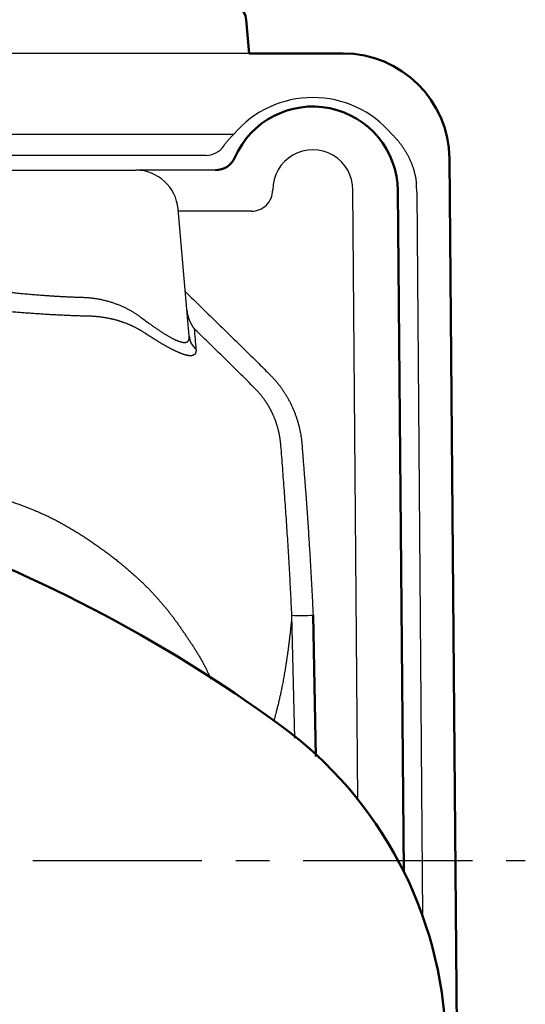
# Model space of a CAD drawing. Units: millimetres. Extents: x 34 to 599, y 2 to 418.
# Drawn here: x 198 to 222, y 308 to 354 of the extents above; entities that cross this region are included whole.
import ezdxf

# ---------------------------------------------------------------- set-up
doc = ezdxf.new("R2010")
doc.units = ezdxf.units.MM
doc.header["$LTSCALE"] = 0.250686
doc.linetypes.add('CENTER', pattern=[50.8, 31.75, -6.35, 6.35, -6.35])
doc.layers.add('NoLayerName_001', color=7, linetype='Continuous')
doc.layers.add('NoLayerName_006', color=7, linetype='Continuous')

msp = doc.modelspace()

# ---------------------------------------------------------------- linework, layer by layer
at = {"layer": 'NoLayerName_001', "color": 7, "linetype": 'Continuous', "lineweight": 50}
for p, q in [((208.657028, 354.3207347), (208.7958862, 352.7335789)), ((213.2232103, 352.7335789), (208.7958832, 352.7335789)), ((215.7957309, 346.268485), (216.0754143, 314.2199396)), ((211.8066509, 326.2928632), (211.9381164, 319.6378034))]:
    msp.add_line(p, q, dxfattribs=at)
at = {"layer": 'NoLayerName_001', "color": 7, "linetype": 'Continuous', "lineweight": 25}
for p, q in [((208.7958862, 352.7335777), (58.7958802, 352.7335777)), ((174.5075021, 348.9389709), (208.0842663, 348.9389709)), ((206.7710613, 347.9344762), (194.1285465, 347.9344762)), ((194.1285465, 347.2335777), (203.4632225, 347.2335777)), ((207.213307, 347.2335777), (203.4632225, 347.2335777)), ((213.9182497, 317.6059439), (213.6853669, 346.2958774)), ((216.6858126, 346.2027563), (216.9623707, 312.1316997)), ((205.9788738, 339.4269245), (205.4556121, 345.4078911)), ((208.9063826, 345.3033781), (205.4647539, 345.3033781)), ((210.9566365, 320.4997317), (210.8094503, 326.279874))]:
    msp.add_line(p, q, dxfattribs=at)
at = {"layer": 'NoLayerName_001', "color": 7, "linetype": 'CENTER', "lineweight": 25}
msp.add_line((45.7958832, 314.7335789), (221.7958832, 314.7335789), dxfattribs=at)
at = {"layer": 'NoLayerName_001', "color": 7, "linetype": 'Continuous', "lineweight": 25}
msp.add_lwpolyline([(218.2230164, 347.777213), (218.2263617, 347.3944059), (218.2297517, 347.0056905), (218.233179, 346.6134696)], dxfattribs=at)
at = {"layer": 'NoLayerName_001', "color": 7, "linetype": 'Continuous', "lineweight": 50}
for centre, radius, start, end in [((207.6608333, 354.233579), 1, 5, 90), ((211.7958832, 346.2335789), 4, 0.5, 156.42183643), ((207.213307, 348.2335777), 1, 270, 336.42183643), ((169.7040957, 265.5451731), 68.7918548, 53.870234928, 71.262314977), ((199.0621713, 305.761242), 19, 1.75698831, 53.87023493)]:
    msp.add_arc(centre, radius, start, end, dxfattribs=at)
at = {"layer": 'NoLayerName_001', "color": 7, "linetype": 'Continuous', "lineweight": 25}
for centre, radius, start, end in [((206.7710613, 348.9344762), 1, 270, 324.83282271), ((211.7958832, 346.3045296), 1.8895008, 359.73758335, 180.02283272), ((203.4632208, 345.2335789), 2, 5, 90), ((208.9063826, 346.3033781), 1, 270, 0.02283272), ((211.7958832, 346.20166), 4.8899263, 0.01285698, 4.83092024), ((206.9191092, 339.5119581), 0.9440728, 185.16769211, 228.75800008), ((211.2018794, 334.4373192), 8.166879, 267.24580295, 274.24673871)]:
    msp.add_arc(centre, radius, start, end, dxfattribs=at)
msp.add_ellipse((211.7958832, 345.7826808), major_axis=(0, 4.8723375), ratio=0.9999492188, start_param=5.41707919, end_param=7.1492914244, dxfattribs=at)
for points, knots in [([(207.5885362, 348.358512), (207.5911853, 348.3622581), (207.6099675, 348.3888731), (207.6455232, 348.4378061), (207.6961076, 348.5045407), (207.7479514, 348.5700524), (207.8010183, 348.6343805), (207.8552971, 348.697546), (207.9107556, 348.7595892), (207.9674205, 348.8204914), (208.0251039, 348.8804501), (208.0646299, 348.9193721), (208.0842651, 348.9389706)], [0, 0, 0, 0, 0.01376418191, 0.09772496235, 0.18144346189, 0.26496621666, 0.34833806014, 0.43160207593, 0.51479955937, 0.59796998796, 0.68115100049, 0.76437838465, 0.76437838465, 0.76437838465, 0.76437838465]), ([(215.5075012, 348.9389706), (215.5247893, 348.9217537), (215.5595593, 348.8875344), (215.6104753, 348.8349939), (215.6606031, 348.7817353), (215.7097997, 348.7276089), (215.758087, 348.6726314), (215.8054429, 348.6167751), (215.8518569, 348.5600242), (215.8973153, 348.5023596), (215.9418055, 348.443763), (215.9853144, 348.3842162), (216.0278292, 348.3237008), (216.0693369, 348.2621983), (216.1098246, 348.1996906), (216.1492794, 348.1361592), (216.1876882, 348.0715857), (216.2250386, 348.0059522), (216.2613059, 347.9392574), (216.2964181, 347.8716175), (216.3302332, 347.8031424), (216.3626694, 347.7339573), (216.393699, 347.6640786), (216.4233041, 347.5935052), (216.4514666, 347.5222357), (216.4781686, 347.4502688), (216.5033918, 347.3776031), (216.5271243, 347.304224), (216.5493509, 347.2300911), (216.5700243, 347.155179), (216.5891302, 347.0795123), (216.6066311, 347.0031575), (216.6224852, 346.9261829), (216.6366754, 346.8486597), (216.6490882, 346.7706481), (216.6599734, 346.6922485), (216.6654677, 346.6397236), (216.6684383, 346.6134681)], [0, 0, 0, 0, 0.0731963157, 0.1463465745, 0.2194746511, 0.2926055313, 0.365765307, 0.4389811686, 0.5122813921, 0.5856953234, 0.6592533574, 0.7329869141, 0.8069284094, 0.8811112232, 0.9555696629, 1.0303389235, 1.1054550444, 1.180954863, 1.2568759658, 1.3331945025, 1.4095710741, 1.485968678, 1.5624127133, 1.6389295599, 1.7155465609, 1.7922920011, 1.8691950835, 1.9462859018, 2.0236389292, 2.101356105, 2.1794041467, 2.2577449025, 2.336341112, 2.4151565747, 2.4941563197, 2.573306779, 2.6525759654, 2.6525759654, 2.6525759654, 2.6525759654]), ([(194.9019745, 341.8357802), (194.9517221, 341.8274592), (195.0518876, 341.810502), (195.2033887, 341.7860895), (195.3571062, 341.7620146), (195.5130545, 341.7383952), (195.671237, 341.7151762), (195.8317198, 341.6923403), (195.9944885, 341.6698847), (196.159411, 341.6478136), (196.326202, 341.6261555), (196.4945584, 341.6049386), (196.6927558, 341.5807059), (196.9210231, 341.5537986), (197.1796997, 341.5246293), (197.4405863, 341.4965434), (197.7036924, 341.4695507), (197.9690283, 341.4436643), (198.2366037, 341.4188955), (198.5061222, 341.3952858), (198.776531, 341.3729211), (199.0168811, 341.3542741), (199.226554, 341.338954), (199.4056868, 341.3265336), (199.5843547, 341.3148341), (199.7625536, 341.3038748), (199.9402792, 341.2936742), (200.1175275, 341.2842531), (200.2942941, 341.2756239), (200.4413027, 341.2691247), (200.587782, 341.2631121), (200.7621768, 341.2572004), (200.9358219, 341.2522195), (201.0793601, 341.246211), (201.1643722, 341.2409457), (201.2487863, 341.2343241), (201.3326049, 341.226285), (201.415838, 341.2168881), (201.498482, 341.2060922), (201.5805797, 341.1941393), (201.634973, 341.1848481), (201.662137, 341.1803795)], [0, 0, 0, 0, 0.1513161545, 0.3047707018, 0.4603622994, 0.6180891722, 0.7779491423, 0.939993174, 1.1043859684, 1.2708788394, 1.4391702743, 1.6089585616, 1.7799418353, 2.0381888882, 2.2984987313, 2.5608865395, 2.825367529, 3.0919569561, 3.3606701161, 3.6315223426, 3.9036054408, 4.1746631094, 4.3547360697, 4.5342995113, 4.7133505157, 4.8918864026, 5.0699047384, 5.2474033464, 5.4243803154, 5.6008340093, 5.6888587491, 5.8641872108, 6.1243144754, 6.2100040125, 6.2951635649, 6.3798234146, 6.4640130218, 6.5477610668, 6.6310955187, 6.7140436712, 6.7966308666, 6.7966308666, 6.7966308666, 6.7966308666]), ([(201.662137, 341.1803795), (201.6891118, 341.1754754), (201.7430212, 341.1660168), (201.8233698, 341.1498746), (201.9031876, 341.132616), (201.9824401, 341.11404), (202.0611407, 341.0942145), (202.1392901, 341.0731359), (202.2168926, 341.05082), (202.293954, 341.0272753), (202.3704842, 341.0025146), (202.4464403, 340.9765232), (202.5217504, 340.9493562), (202.5962941, 340.9210747), (202.6699477, 340.8917453), (202.74262, 340.8614138), (202.8142886, 340.8301167), (202.8849803, 340.7978764), (202.9547258, 340.7646938), (203.023541, 340.7305809), (203.0914413, 340.6955487), (203.1584423, 340.6596089), (203.224558, 340.6227715), (203.2897992, 340.585041), (203.3541812, 340.5464294), (203.4177031, 340.5069235), (203.4804423, 340.4665907), (203.5422406, 340.425149), (203.6031375, 340.3826927), (203.6632749, 340.3395399), (203.8000061, 340.2391246), (203.9345531, 340.1378586), (204.0696535, 340.0397001), (204.1260438, 339.9989839), (204.1819796, 339.9589219), (204.2374318, 339.9195256), (204.2923821, 339.8808208), (204.3468069, 339.8428259), (204.4006932, 339.8055751), (204.4539906, 339.7690472), (204.4894477, 339.7451221), (204.5070271, 339.7332141)], [0, 0, 0, 0, 0.0822510538, 0.1641904689, 0.2458424136, 0.3272307006, 0.4083787662, 0.4893096508, 0.57004598, 0.6506099462, 0.7310329588, 0.8113430003, 0.8914388342, 0.971202984, 1.0505173728, 1.1292636125, 1.2074364335, 1.285119689, 1.3623432857, 1.4391366793, 1.515528844, 1.5915481289, 1.6672215, 1.7425754227, 1.8176360886, 1.8924293574, 1.9669813096, 2.0413804452, 2.1156366499, 2.1896799283, 2.2634288692, 2.6245610005, 2.6948460869, 2.7644091577, 2.833221065, 2.9012527562, 2.9684752825, 3.0348598079, 3.1003776205, 3.1650001434, 3.2286989484, 3.2286989484, 3.2286989484, 3.2286989484]), ([(205.7971676, 341.5038714), (206.0493916, 341.2614419), (206.5184894, 340.8119266), (207.2003799, 340.1510968), (207.8444256, 339.5230613), (208.4861019, 338.8926497), (209.0898202, 338.295064), (209.5145818, 337.8719451), (209.7616814, 337.6246519), (209.8661167, 337.5175539), (209.968047, 337.4083858), (210.0659932, 337.2959263), (210.1605616, 337.180794), (210.2517802, 337.0629831), (210.3396241, 336.9424753), (210.4241035, 336.8192778), (210.5052161, 336.6933847), (210.582902, 336.5647505), (210.6571164, 336.4333396), (210.7278104, 336.2991138), (210.7949372, 336.1620355), (210.8583696, 336.0222357), (210.9177963, 335.8803794), (210.9729272, 335.7371826), (211.0235872, 335.5932087), (211.069832, 335.4485074), (211.1117282, 335.3030916), (211.1493444, 335.1569744), (211.182745, 335.0101684), (211.2120097, 334.8626869), (211.2371338, 334.7145276), (211.2582067, 334.565702), (211.2750352, 334.4162115), (211.2884693, 334.2662383), (211.3612924, 333.364675), (211.4502983, 332.2122398), (211.5484579, 330.8085204), (211.6047194, 329.9560185), (211.6545194, 329.153473), (211.6988786, 328.4009403), (211.7257398, 327.8990979), (211.7395095, 327.6481933)], [0, 0, 0, 0, 1.0495240935, 1.9491097931, 2.8486797539, 3.7482255278, 4.6477150445, 5.3970564144, 5.5468569555, 5.6964741538, 5.8458055868, 5.9948604371, 6.143790225, 6.2927250592, 6.4417893502, 6.591107229, 6.7408036347, 6.8910098374, 7.0418611147, 7.1934963669, 7.3460577426, 7.4996902441, 7.6539831238, 7.8073949955, 7.959953724, 8.1117987273, 8.2630653156, 8.4138843502, 8.564381935, 8.7146794906, 8.8648965014, 9.0151488968, 9.1655496762, 9.3161452189, 9.466851877, 11.8790537614, 12.7836823986, 13.6882854191, 14.4421144507, 15.1959470816, 15.949793415, 15.949793415, 15.949793415, 15.949793415]), ([(201.1761133, 340.3616174), (201.0923396, 340.363804), (200.9240492, 340.3678402), (200.6708063, 340.3760683), (200.4160718, 340.3855335), (200.1602671, 340.3964091), (199.903558, 340.4085606), (199.6459102, 340.4219662), (199.3872027, 340.4365794), (199.127412, 340.4523749), (198.8667192, 340.4693129), (198.605614, 340.4873312), (198.3447055, 340.5063619), (198.0846028, 340.5263374), (197.8259065, 340.5471883), (197.5689823, 340.5688744), (197.313945, 340.5913419), (197.0607321, 340.6145996), (196.8093268, 340.6386586), (196.5597709, 340.6635236), (196.3121058, 340.6891992), (196.066424, 340.7156859), (195.8233413, 340.7429191), (195.5836005, 340.7708329), (195.3478801, 340.7993836), (195.1163179, 340.828583), (194.8889086, 340.8584475), (194.6656539, 340.8890427), (194.4822259, 340.9151685), (194.3732564, 340.9313604), (194.3372571, 340.9366729)], [0, 0, 0, 0, 0.2514064902, 0.5050134756, 0.7601224941, 1.0161354359, 1.2731169336, 1.5311094234, 1.7901215221, 2.0504741597, 2.3119185372, 2.5738467606, 2.8356505819, 3.0967214661, 3.3564506511, 3.6142546506, 3.8702330507, 4.1245237423, 4.3770893487, 4.6278926686, 4.8768966853, 5.124064577, 5.3692068149, 5.6107049984, 5.8481431224, 6.0815336636, 6.3108897718, 6.5362253262, 6.757554995, 6.8667225697, 6.8667225697, 6.8667225697, 6.8667225697]), ([(202.0272975, 340.2878422), (202.0103069, 340.290605), (201.9762763, 340.2962627), (201.925009, 340.3040378), (201.873465, 340.3114073), (201.8216279, 340.3182823), (201.7694984, 340.3246806), (201.7170728, 340.3305913), (201.6643487, 340.3360114), (201.6113233, 340.3409354), (201.5579763, 340.3453613), (201.5042725, 340.3492813), (201.4501998, 340.3526847), (201.3957884, 340.3555663), (201.341106, 340.357923), (201.2862208, 340.3597226), (201.2312021, 340.3610445), (201.1944817, 340.3613809), (201.1761133, 340.3616174)], [0, 0, 0, 0, 0.05164135493, 0.10349141895, 0.1555564286, 0.2078441144, 0.26036160504, 0.31311606346, 0.36611473279, 0.41936493369, 0.47287406156, 0.52670291688, 0.58090238391, 0.63541035949, 0.69016352028, 0.74509863563, 0.80015260697, 0.85526250805, 0.85526250805, 0.85526250805, 0.85526250805]), ([(203.7666137, 339.6463619), (203.7539937, 339.6541023), (203.7287624, 339.6697116), (203.6904833, 339.6925851), (203.6518471, 339.7151956), (203.6128213, 339.7374743), (203.5734229, 339.7594332), (203.5336557, 339.7810621), (203.4935271, 339.8023572), (203.4530434, 339.8233127), (203.4122112, 339.8439234), (203.3710372, 339.864184), (203.3295278, 339.8840893), (203.2876898, 339.9036337), (203.245529, 339.9228128), (203.2030353, 339.9416268), (203.1601936, 339.960087), (203.116985, 339.9781989), (203.0734037, 339.9959605), (203.0294501, 340.0133677), (202.9851245, 340.0304161), (202.9404272, 340.0471013), (202.8953585, 340.063419), (202.8499187, 340.079365), (202.8041083, 340.0949349), (202.7579275, 340.1101244), (202.7113765, 340.1249292), (202.6644559, 340.1393449), (202.6171699, 340.1533661), (202.5695479, 340.1669802), (202.5216231, 340.1801763), (202.4734236, 340.1929423), (202.4249523, 340.2052741), (202.3762079, 340.2171688), (202.3271891, 340.2286231), (202.2778948, 340.2396345), (202.2283235, 340.2501985), (202.1784747, 340.2603176), (202.1283437, 340.2699681), (202.0779425, 340.2792243), (202.0441937, 340.2849257), (202.0272975, 340.2878422)], [0, 0, 0, 0, 0.044414185, 0.0890063061, 0.1337728855, 0.1787104259, 0.2238154153, 0.269084331, 0.3145136433, 0.3600998202, 0.4058393304, 0.4517286481, 0.4977642559, 0.5439426493, 0.5902603398, 0.6367161091, 0.683357568, 0.730206991, 0.7772670273, 0.8245403786, 0.8720297996, 0.919738097, 0.9676681301, 1.0158228096, 1.0642050979, 1.1128180087, 1.1616646063, 1.2107480055, 1.260071371, 1.3096249804, 1.3593351663, 1.4091940835, 1.4592069552, 1.5093790553, 1.5597157072, 1.6102222819, 1.6609041964, 1.711766912, 1.7628159322, 1.8140568016, 1.8654951034, 1.8654951034, 1.8654951034, 1.8654951034]), ([(205.8737291, 340.6287699), (205.8750666, 340.6154568), (205.8774764, 340.5889507), (205.8825596, 340.5495601), (205.8884618, 340.5106989), (205.8953153, 340.4723675), (205.903052, 340.4345466), (205.9116566, 340.3972225), (205.9210998, 340.3603799), (205.9313562, 340.3240037), (205.9423991, 340.2880789), (205.9542025, 340.2525905), (205.9667394, 340.2175233), (205.9799845, 340.1828656), (205.9938964, 340.1486188), (206.0084943, 340.1148201), (206.0237535, 340.0814944), (206.0396566, 340.0486566), (206.0561866, 340.0163191), (206.0733265, 339.9844944), (206.0910595, 339.9531952), (206.109368, 339.9224333), (206.128237, 339.8922229), (206.1476425, 339.862571), (206.1675934, 339.8335097), (206.1879773, 339.8049792), (206.2021191, 339.7864473), (206.2090972, 339.7771527)], [0, 0, 0, 0, 0.04014013834, 0.07983727897, 0.11912916402, 0.15805217849, 0.19664126404, 0.23492984198, 0.27294974653, 0.31073116916, 0.34830261447, 0.38569086786, 0.4229209751, 0.4600162335, 0.49699004848, 0.53380626917, 0.57045687805, 0.60694064076, 0.64325590673, 0.67940063806, 0.7153724389, 0.7511685853, 0.78678605557, 0.8222215611, 0.85747157781, 0.8925323781, 0.92740006348, 0.92740006348, 0.92740006348, 0.92740006348]), ([(205.7543851, 338.5500781), (205.7444619, 338.5531909), (205.7242763, 338.5593956), (205.6937703, 338.5695588), (205.6624926, 338.5804211), (205.6304604, 338.5920651), (205.5976681, 338.6044751), (205.564124, 338.6176475), (205.5298506, 338.6315669), (205.4948729, 338.6462189), (205.4592157, 338.6615886), (205.4229041, 338.6776612), (205.3859629, 338.6944218), (205.348417, 338.7118556), (205.3102914, 338.7299476), (205.2716064, 338.7486861), (205.2323691, 338.7680618), (205.1925772, 338.7880641), (205.1522298, 338.8086909), (205.1113304, 338.8299357), (205.0698825, 338.8517926), (205.0278896, 338.8742555), (204.9853554, 338.8973183), (204.9422834, 338.920975), (204.8986772, 338.9452194), (204.8545399, 338.9700459), (204.8098657, 338.9954531), (204.7646509, 339.0214425), (204.7188956, 339.0480106), (204.6726132, 339.0751459), (204.6258214, 339.1028344), (204.5785381, 339.131062), (204.5144925, 339.1696216), (204.4333464, 339.2190777), (204.3348386, 339.2800222), (204.2347528, 339.3428088), (204.1331498, 339.4073686), (204.0299392, 339.4737282), (203.9252538, 339.5418059), (203.8372742, 339.5995601), (203.7843173, 339.6346496), (203.7666137, 339.6463619)], [0, 0, 0, 0, 0.0311999216, 0.0633502902, 0.0964564536, 0.13052869, 0.1655951656, 0.2016398099, 0.2386391586, 0.2765692001, 0.315405449, 0.3551230089, 0.3956966247, 0.4371007277, 0.4793094741, 0.5222967786, 0.5660526199, 0.6105898431, 0.6559049676, 0.7019940545, 0.7488529936, 0.7964775162, 0.8448632076, 0.8940055173, 0.9438997697, 0.9945411728, 1.0459263733, 1.0980801577, 1.1509965964, 1.2046542246, 1.2590314988, 1.3141068031, 1.3698584557, 1.4833036105, 1.5991925759, 1.7173646131, 1.8377501894, 1.9603280502, 2.0854720461, 2.2123719615, 2.276053599, 2.276053599, 2.276053599, 2.276053599]), ([(204.5070271, 339.7332141), (204.5244039, 339.7215733), (204.5588407, 339.6984054), (204.6103505, 339.664335), (204.6611883, 339.6310776), (204.7113612, 339.5986971), (204.7608408, 339.5672047), (204.809608, 339.5366256), (204.8576413, 339.5069812), (204.9049199, 339.4782941), (204.9514338, 339.4505792), (204.9971991, 339.4238401), (205.0422291, 339.3980876), (205.0865132, 339.3733319), (205.1300117, 339.3496041), (205.1726831, 339.3269352), (205.2144859, 339.3053563), (205.2553787, 339.2848986), (205.2953202, 339.2655933), (205.334269, 339.2474714), (205.3721837, 339.2305637), (205.4090306, 339.2148993), (205.4447952, 339.2004943), (205.4794679, 339.1873379), (205.5130544, 339.1754393), (205.5455502, 339.164806), (205.5769507, 339.1554472), (205.6072516, 339.1473714), (205.6364485, 339.1405876), (205.6645373, 339.1351046), (205.691514, 339.1309313), (205.7173746, 339.1280778), (205.7421178, 339.12655), (205.7657412, 339.1263704), (205.7882269, 339.1275643), (205.8095449, 339.1301215), (205.8296508, 339.1340499), (205.8485194, 339.1393265), (205.8660704, 339.1460383), (205.8824651, 339.1539003), (205.8923368, 339.1605659), (205.8973146, 339.1636709)], [0, 0, 0, 0, 0.062746822, 0.1245135759, 0.1852723749, 0.2449955524, 0.3036556852, 0.3612256216, 0.4176785123, 0.4729878464, 0.5271274926, 0.5801110606, 0.6319981809, 0.6827466422, 0.7323101628, 0.7806430753, 0.8277004285, 0.87343811, 0.9178129956, 0.9607831302, 1.0023079521, 1.0423485692, 1.0808913215, 1.1179700709, 1.1535949073, 1.1877775382, 1.2205327347, 1.2518788807, 1.2818386338, 1.3104397161, 1.3377158598, 1.3637079276, 1.3884652233, 1.4120549328, 1.4345409396, 1.4559726849, 1.4764135937, 1.4959439531, 1.5146662907, 1.5327381136, 1.5503383564, 1.5503383564, 1.5503383564, 1.5503383564]), ([(205.8973146, 339.1636709), (205.9018724, 339.167211), (205.9112426, 339.173932), (205.9236308, 339.1860521), (205.9349002, 339.1992876), (205.9448967, 339.2138442), (205.9536778, 339.2296472), (205.9612385, 339.2467044), (205.9675921, 339.2650025), (205.9727473, 339.2845358), (205.9767143, 339.305298), (205.9794998, 339.3272839), (205.9811212, 339.3504892), (205.9815493, 339.3749067), (205.9809402, 339.4005426), (205.9794856, 339.4179852), (205.978877, 339.426924)], [0, 0, 0, 0, 0.0173135311, 0.03452904804, 0.05183312578, 0.06940404136, 0.08740775874, 0.10599647861, 0.12530625046, 0.14545630706, 0.16654952932, 0.18867364544, 0.21190281223, 0.23629931696, 0.26191523221, 0.28879393184, 0.28879393184, 0.28879393184, 0.28879393184]), ([(209.0817881, 336.9476161), (208.8279307, 337.2006474), (208.3210392, 337.7075337), (207.5557795, 338.4629044), (206.8520138, 339.1530036), (206.4018215, 339.5897536), (206.2090972, 339.7771527)], [0, 0, 0, 0, 1.0752749524, 2.150539306, 3.2257976556, 4.0322402118, 4.0322402118, 4.0322402118, 4.0322402118]), ([(206.2090972, 339.7771527), (206.2237656, 339.6143075), (206.2531051, 339.2892946), (206.2821926, 338.9642591), (206.2967377, 338.80208)], [0, 0, 0, 0, 0.49051339503, 0.97900338465, 0.97900338465, 0.97900338465, 0.97900338465]), ([(206.2967377, 338.80208), (206.2972496, 338.7950237), (206.2984357, 338.781183), (206.2991351, 338.7607377), (206.299129, 338.7410406), (206.2983093, 338.7220857), (206.2966985, 338.7038776), (206.2942857, 338.6864183), (206.2910684, 338.6697103), (206.2870419, 338.6537564), (206.2822017, 338.6385594), (206.2765433, 338.6241225), (206.2700622, 338.6104493), (206.2627543, 338.5975436), (206.2546154, 338.5854095), (206.2456421, 338.5740514), (206.2358313, 338.5634735), (206.2251806, 338.5536799), (206.2136879, 338.5446744), (206.2013511, 338.5364601), (206.1881683, 338.5290395), (206.1741373, 338.5224155), (206.1592568, 338.5165886), (206.1435252, 338.5115673), (206.1269421, 338.5073776), (206.1095214, 338.5040091), (206.0912736, 338.5014606), (206.0722102, 338.4997287), (206.0523423, 338.4988105), (206.0316811, 338.4987035), (206.0102376, 338.499405), (205.988023, 338.5009128), (205.9650486, 338.5032237), (205.941321, 338.5063388), (205.9168398, 338.5102462), (205.8916013, 338.514938), (205.8656049, 338.5204141), (205.8388503, 338.5266666), (205.8113442, 338.5337113), (205.7830659, 338.5414718), (205.7640574, 338.5472217), (205.7543851, 338.5500781)], [0, 0, 0, 0, 0.02122443978, 0.04166568898, 0.06134915633, 0.08030405841, 0.09856390169, 0.11616698753, 0.13315691821, 0.14958307134, 0.16550099599, 0.18097267095, 0.19606655567, 0.21085736289, 0.22542549513, 0.23985611725, 0.25423788461, 0.26866140189, 0.28321753696, 0.29799574266, 0.31308253602, 0.32856025209, 0.34450613812, 0.36098993001, 0.37806799304, 0.39578887318, 0.41419420355, 0.43331934751, 0.45319411472, 0.47384344119, 0.49528801326, 0.51754482734, 0.54062768363, 0.56454778042, 0.5893283908, 0.61499205339, 0.64155264279, 0.66902231851, 0.69741172851, 0.72673018718, 0.75698583062, 0.75698583062, 0.75698583062, 0.75698583062]), ([(209.7942608, 335.9863254), (209.7869187, 335.9997924), (209.7723476, 336.0267774), (209.7498464, 336.0668864), (209.7269711, 336.1067548), (209.7036518, 336.1463447), (209.6799078, 336.1856667), (209.6557343, 336.224718), (209.631133, 336.2634997), (209.6061041, 336.3020118), (209.5806477, 336.3402543), (209.5547654, 336.3782286), (209.5284509, 336.4159305), (209.5017024, 336.4533592), (209.4745196, 336.4905143), (209.4469019, 336.5273957), (209.4188488, 336.5640028), (209.39036, 336.6003356), (209.3614338, 336.6363933), (209.3320536, 336.6722011), (209.3021872, 336.7077719), (209.2718311, 336.7431091), (209.2410213, 336.7781788), (209.2098068, 336.8129252), (209.1782424, 336.8472983), (209.1463625, 336.8812278), (209.1142774, 336.9147181), (209.0925683, 336.93664), (209.0817881, 336.9476161)], [0, 0, 0, 0, 0.0460152186, 0.0920012339, 0.1379636348, 0.1839080047, 0.2298399196, 0.2757649459, 0.3216886384, 0.3676165386, 0.4135541721, 0.4595070678, 0.5054812418, 0.5514825814, 0.5975168054, 0.6435896414, 0.689706824, 0.7358740925, 0.7820971887, 0.8283831905, 0.8748264873, 0.9214338123, 0.9681368132, 1.0148670199, 1.061555898, 1.1081349014, 1.1545355246, 1.2006893568, 1.2006893568, 1.2006893568, 1.2006893568]), ([(210.2925914, 334.2701894), (210.2913219, 334.2854733), (210.2888922, 334.3161044), (210.2845577, 334.3620569), (210.2798053, 334.4080816), (210.2745645, 334.4541206), (210.268859, 334.5001236), (210.2626871, 334.5460381), (210.2560543, 334.5918124), (210.2489599, 334.6374139), (210.2414006, 334.6828517), (210.233381, 334.7281544), (210.2248935, 334.7733456), (210.2159371, 334.8184257), (210.2065105, 334.8633942), (210.1966123, 334.9082509), (210.1862412, 334.9529957), (210.175395, 334.9976313), (210.16407, 335.0421674), (210.152264, 335.0866118), (210.1399749, 335.1309662), (210.1272032, 335.1752236), (210.1139491, 335.2193763), (210.1002132, 335.2634166), (210.0859959, 335.307337), (210.0712977, 335.3511298), (210.0561189, 335.3947875), (210.0404601, 335.4383024), (210.0243217, 335.4816669), (210.007704, 335.5248735), (209.9906076, 335.5679144), (209.9730329, 335.6107822), (209.9549803, 335.6534691), (209.9364518, 335.6959645), (209.9174565, 335.7382391), (209.8980179, 335.7802686), (209.8781443, 335.8220288), (209.8578431, 335.8635192), (209.8370956, 335.9047301), (209.8159728, 335.9456992), (209.8014595, 335.9727681), (209.7942608, 335.9863254)], [0, 0, 0, 0, 0.0460095763, 0.09218039, 0.1384650819, 0.1848162988, 0.2311867248, 0.2775291115, 0.3237963096, 0.3699413014, 0.4159767492, 0.4619808915, 0.5079597626, 0.553918368, 0.5998617622, 0.6457950477, 0.6917233733, 0.7376519323, 0.7835959272, 0.8295811264, 0.8756064517, 0.9216696755, 0.9677686099, 1.0139011102, 1.0600650779, 1.1062584644, 1.1524792745, 1.1987255692, 1.2449954696, 1.2912871602, 1.3375988921, 1.3839289868, 1.4302758393, 1.476637922, 1.5230034149, 1.5693112706, 1.6155563884, 1.6617443475, 1.7078807336, 1.7539711373, 1.8000211516, 1.8000211516, 1.8000211516, 1.8000211516]), ([(210.8094493, 326.2798744), (210.7922017, 326.6353826), (210.7591192, 327.3464531), (210.7010256, 328.4126129), (210.63818, 329.4784567), (210.5698886, 330.5439343), (210.4966757, 331.6090548), (210.4186033, 332.6738002), (210.3500698, 333.5608086), (210.3068743, 334.0928395), (210.2925914, 334.2701894)], [0, 0, 0, 0, 1.0677790381, 2.1355079375, 3.2031977414, 4.2708557346, 5.3384856101, 6.4060876371, 7.4736588276, 8.0074313369, 8.0074313369, 8.0074313369, 8.0074313369]), ([(194.3372836, 332.4262301), (194.3737711, 332.420663), (194.4467432, 332.4096899), (194.5560168, 332.3922957), (194.6651214, 332.3743519), (194.7740419, 332.3557579), (194.8827825, 332.3365413), (194.9913423, 332.3166952), (195.0997217, 332.2962223), (195.2079207, 332.2751224), (195.3159397, 332.2533963), (195.4237787, 332.2310444), (195.5314378, 332.2080672), (195.6389173, 332.1844653), (195.7462173, 332.1602391), (195.8533379, 332.1353893), (195.9602794, 332.1099162), (196.0670417, 332.0838205), (196.1736253, 332.0571026), (196.28003, 332.029763), (196.3862562, 332.0018024), (196.492304, 331.9732211), (196.5981736, 331.9440197), (196.703865, 331.9141988), (196.8093784, 331.8837587), (196.9147142, 331.8527004), (197.0198719, 331.8210225), (197.1248512, 331.7887236), (197.2296518, 331.7558029), (197.3342735, 331.7222596), (197.438716, 331.6880927), (197.5429792, 331.6533013), (197.6470627, 331.6178845), (197.7509664, 331.5818414), (197.8546899, 331.5451711), (197.9582332, 331.5078731), (198.0615953, 331.4699446), (198.1647788, 331.4313919), (198.2677728, 331.3921869), (198.370615, 331.3524244), (198.4389601, 331.3253106), (198.4731715, 331.3118248)], [0, 0, 0, 0, 0.1107291967, 0.2213761602, 0.3319447851, 0.4424389648, 0.5528625908, 0.6632195527, 0.7735137372, 0.8837490284, 0.993929307, 1.1040584497, 1.2141403292, 1.3241788136, 1.4341777661, 1.5441410444, 1.6540725003, 1.7639759796, 1.8738553213, 1.9837143576, 2.0935569131, 2.2033868047, 2.313207841, 2.4230238222, 2.5328385394, 2.642655775, 2.7524793333, 2.8623130398, 2.9721607297, 3.0820262535, 3.1919134759, 3.3018262762, 3.4117685471, 3.521744195, 3.6317571391, 3.7418113114, 3.8519106558, 3.9620591338, 4.0722608017, 4.1825197487, 4.2928400796, 4.2928400796, 4.2928400796, 4.2928400796]), ([(198.4731715, 331.3118248), (198.5073219, 331.2981265), (198.5757047, 331.2708713), (198.6779495, 331.2290753), (198.7800334, 331.186726), (198.8818695, 331.1436943), (198.9833792, 331.0999341), (199.0844641, 331.0553823), (199.1850267, 331.0099798), (199.2849762, 330.9636718), (199.3842368, 330.9163624), (199.4828467, 330.8681349), (199.580828, 330.8189899), (199.6781952, 330.7689347), (199.7749588, 330.7179754), (199.8711355, 330.6661243), (199.9667326, 330.6133642), (200.0620002, 330.5601149), (200.1569181, 330.5063121), (200.2514966, 330.4519715), (200.3457337, 330.3970898), (200.4396305, 330.3416687), (200.5331874, 330.2857089), (200.6264043, 330.2292103), (200.7192814, 330.1721731), (200.8118188, 330.1145974), (200.9040165, 330.0564833), (200.9958746, 329.9978311), (201.0873932, 329.9386407), (201.1785724, 329.8789124), (201.2694123, 329.8186462), (201.3599129, 329.7578424), (201.4500744, 329.6965009), (201.5398968, 329.6346221), (201.6293801, 329.5722058), (201.7185241, 329.5092517), (201.8073274, 329.4457577), (201.895794, 329.3817291), (201.9839073, 329.317144), (202.0717276, 329.252082), (202.1299145, 329.2081999), (202.1590612, 329.1863162)], [0, 0, 0, 0, 0.1103858464, 0.2208413655, 0.3313696391, 0.4419433069, 0.5525024823, 0.662987542, 0.7733411311, 0.8835084342, 0.9934492895, 1.1032100744, 1.212817808, 1.3222902691, 1.4316449152, 1.5408988785, 1.6500748638, 1.7592112129, 1.8683154956, 1.9773914929, 2.0864429736, 2.1954736937, 2.3044873925, 2.4134877865, 2.5224785989, 2.6314635525, 2.7404463677, 2.8494307625, 2.958420452, 3.067419148, 3.1764305588, 3.2854583886, 3.394506337, 3.5035780992, 3.6126773736, 3.7218078926, 3.8309733953, 3.9401776269, 4.0494243388, 4.158717288, 4.2680602372, 4.2680602372, 4.2680602372, 4.2680602372]), ([(202.1590612, 329.1863162), (202.1880942, 329.164252), (202.2462697, 329.1202358), (202.3329905, 329.0534508), (202.4194173, 328.9861868), (202.5054888, 328.9183632), (202.5912242, 328.8499994), (202.6766208, 328.7810842), (202.7616762, 328.7116165), (202.8463828, 328.6416044), (202.9307262, 328.5710601), (203.0146922, 328.499996), (203.0982664, 328.4284245), (203.1814349, 328.3563584), (203.2641821, 328.2838087), (203.3464986, 328.2107931), (203.4283519, 328.1373042), (203.5097961, 328.0634287), (203.5636567, 328.0137277), (203.5906325, 327.9889418)], [0, 0, 0, 0, 0.1093967168, 0.2188509735, 0.3283665467, 0.4379472167, 0.5475967676, 0.6573289031, 0.7671521136, 0.8770514973, 0.9870118832, 1.0970180868, 1.2070549135, 1.3171071619, 1.4271596278, 1.5371971068, 1.6472043988, 1.7571663104, 1.8670676595, 1.8670676595, 1.8670676595, 1.8670676595]), ([(203.5906349, 327.9889422), (203.6316385, 327.9508425), (203.7140264, 327.8750431), (203.8353451, 327.7589245), (203.9552945, 327.6414013), (204.07361, 327.5222523), (204.1903352, 327.4015898), (204.3054311, 327.2794366), (204.4188809, 327.1558396), (204.5306618, 327.0308389), (204.6407527, 326.9044769), (204.7491315, 326.7767948), (204.8557799, 326.6478345), (204.9606787, 326.5176186), (205.0639046, 326.3862216), (205.1655669, 326.2537169), (205.2657738, 326.1201698), (205.3646347, 325.9856463), (205.4622587, 325.8502123), (205.5587551, 325.7139334), (205.6542331, 325.5768757), (205.7488012, 325.4391045), (205.8425713, 325.3006875), (205.9356416, 325.1616838), (206.0281551, 325.0221959), (206.1199936, 324.8821765), (206.2108093, 324.7414539), (206.3002959, 324.599897), (206.388134, 324.4573664), (206.4740075, 324.3137248), (206.5575993, 324.1688343), (206.6385922, 324.0225571), (206.7166697, 323.8747557), (206.7915113, 323.7252903), (206.862811, 323.5740297), (206.9301947, 323.4208379), (206.9724233, 323.3175215), (206.9938887, 323.2659782)], [0, 0, 0, 0, 0.1679165053, 0.3358463472, 0.5037753166, 0.6716886026, 0.839570828, 1.0074060844, 1.1751779663, 1.3428696052, 1.5104637033, 1.6779425668, 1.8452881384, 2.0124874349, 2.1795656945, 2.3465618124, 2.5135104481, 2.680442206, 2.8473839071, 3.0143588669, 3.1813871795, 3.3484860047, 3.5156698584, 3.6829509047, 3.8503375619, 4.0178043713, 4.1852997978, 4.3527786847, 4.5202054834, 4.6875563766, 4.8548214258, 5.0220067358, 5.1891366261, 5.3562557898, 5.5234314121, 5.6907545856, 5.8582575707, 5.8582575707, 5.8582575707, 5.8582575707]), ([(211.7395095, 327.6481933), (211.7523318, 327.3972303), (211.7762885, 326.9455315), (211.7970905, 326.493677), (211.8066476, 326.2928634)], [0, 0, 0, 0, 0.7538710469, 1.356993813, 1.356993813, 1.356993813, 1.356993813]), ([(210.8094503, 326.279874), (210.7940531, 326.1219759), (210.7717699, 325.8882067), (210.7406445, 325.5824963), (210.7173641, 325.3666079), (210.6937503, 325.1618652), (210.6700045, 324.9672463), (210.6461606, 324.7809659), (210.6223273, 324.6016751), (210.5984387, 324.4285978), (210.5744911, 324.2613884), (210.550488, 324.0997733), (210.5264335, 323.943479), (210.5023319, 323.792232), (210.4781866, 323.6457598), (210.4540074, 323.5038079), (210.4297977, 323.3661597), (210.4055545, 323.2326368), (210.3812804, 323.1030778), (210.3569773, 322.9773224), (210.3326475, 322.8552103), (210.308293, 322.7365811), (210.2839152, 322.6212705), (210.2595102, 322.509093), (210.2350843, 322.3998333), (210.2106405, 322.2932528), (210.1861801, 322.1891081), (210.1617049, 322.0871556), (210.1372163, 321.9871518), (210.104765, 321.8569513), (210.0560933, 321.6661036), (210.0066254, 321.4771651), (209.9737288, 321.352267), (209.9655603, 321.3212304)], [0, 0, 0, 0, 0.47594127, 0.7044831318, 0.9218680209, 1.1273560373, 1.3227777544, 1.5100509583, 1.6907538586, 1.8653795497, 2.0342028863, 2.1974985301, 2.3555409108, 2.508604184, 2.6569621877, 2.8008858626, 2.9405914733, 3.0762428879, 3.2080017281, 3.3360294571, 3.4604873522, 3.5815364749, 3.699337641, 3.8140631753, 3.9259390469, 4.0352060906, 4.1421044691, 4.2468736547, 4.3497524255, 4.4509788779, 4.6494237644, 4.9406168282, 5.0368972612, 5.0368972612, 5.0368972612, 5.0368972612])]:
    msp.add_open_spline(points, degree=3, knots=knots, dxfattribs=at)
at = {"layer": 'NoLayerName_006', "color": 7, "linetype": 'Continuous', "lineweight": 50}
msp.add_line((218.2230199, 347.7772116), (218.7958832, 282.1335789), dxfattribs=at)
msp.add_arc((213.2232103, 347.7335789), 5, 0.5, 90, dxfattribs=at)

doc.saveas('drawing.dxf')
